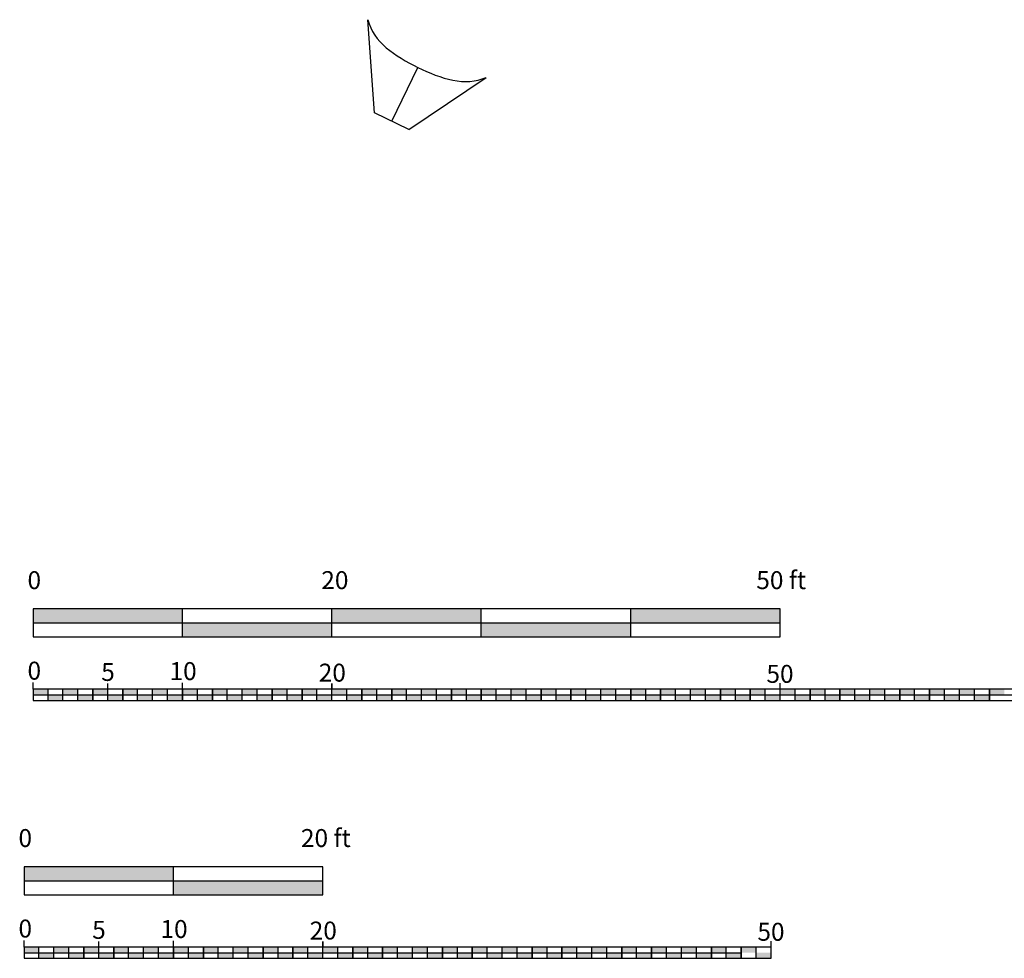
# Model space of a CAD drawing. Units: inches. Extents: x 1 to 5771, y -115 to 9354.
# Drawn here: x 3224 to 4015, y -115 to 638 of the extents above; entities that cross this region are included whole.
import ezdxf
from ezdxf.enums import TextEntityAlignment as Align

# ---------------------------------------------------------------- set-up
doc = ezdxf.new("R2010")
doc.units = ezdxf.units.IN
doc.header["$LTSCALE"] = 0.5
doc.header["$MEASUREMENT"] = 0
doc.layers.add('0_Shade Tool', color=2, linetype='Continuous', plot=False)
doc.styles.add('L120', font='simplex', dxfattribs={"height": 0.0075})

# ---------------------------------------------------------------- blocks, each defined once
blk = doc.blocks.new('*U13')
at = {"layer": '0_Shade Tool', "color": 0}
for p, q in [((-13.86, 6.76), (-19.05, 81.39)), ((0, 0), (21.04, 43.14)), ((13.86, -6.76), (75.86, 35.1)), ((13.86, -6.76), (-13.86, 6.76))]:
    blk.add_line(p, q, dxfattribs=at)
at = {"layer": '0_Shade Tool', "color": 0, "start_tangent": (0.227909, -0.973683), "end_tangent": (0.907582, 0.419874)}
blk.add_spline([(-19.05, 81.39), (21.04, 43.14), (75.86, 35.1)], degree=3, dxfattribs=at)

msp = doc.modelspace()

# ---------------------------------------------------------------- hatches: boundary and pattern name
for points in [[(3354.7937, 165.6104), (3234.7937, 165.6104), (3234.7937, 154.3604), (3354.7937, 154.3604)], [(3594.7937, 165.6104), (3474.7937, 165.6104), (3474.7937, 154.3604), (3594.7937, 154.3604)], [(3834.7937, 165.6104), (3714.7937, 165.6104), (3714.7937, 154.3604), (3834.7937, 154.3604)], [(3474.7937, 154.3604), (3354.7937, 154.3604), (3354.7937, 143.1104), (3474.7937, 143.1104)], [(3714.7937, 154.3604), (3594.7937, 154.3604), (3594.7937, 143.1104), (3714.7937, 143.1104)], [(3246.7937, 101.1333), (3234.7937, 101.1333), (3234.7937, 96.6333), (3246.7937, 96.6333)], [(3258.7937, 96.6333), (3246.7937, 96.6333), (3246.7937, 92.1333), (3258.7937, 92.1333)], [(3270.7937, 101.1333), (3258.7937, 101.1333), (3258.7937, 96.6333), (3270.7937, 96.6333)], [(3282.7937, 96.6333), (3270.7937, 96.6333), (3270.7937, 92.1333), (3282.7937, 92.1333)], [(3294.7937, 101.1333), (3282.7937, 101.1333), (3282.7937, 96.6333), (3294.7937, 96.6333)], [(3294.7937, 101.1333), (3282.7937, 101.1333), (3282.7937, 96.6333), (3294.7937, 96.6333)], [(3306.7937, 96.6333), (3294.7937, 96.6333), (3294.7937, 92.1333), (3306.7937, 92.1333)], [(3318.7937, 101.1333), (3306.7937, 101.1333), (3306.7937, 96.6333), (3318.7937, 96.6333)], [(3330.7937, 96.6333), (3318.7937, 96.6333), (3318.7937, 92.1333), (3330.7937, 92.1333)], [(3342.7937, 101.1333), (3330.7937, 101.1333), (3330.7937, 96.6333), (3342.7937, 96.6333)], [(3354.7937, 96.6333), (3342.7937, 96.6333), (3342.7937, 92.1333), (3354.7937, 92.1333)], [(3366.7937, 101.1333), (3354.7937, 101.1333), (3354.7937, 96.6333), (3366.7937, 96.6333)], [(3366.7937, 101.1333), (3354.7937, 101.1333), (3354.7937, 96.6333), (3366.7937, 96.6333)], [(3378.7937, 96.6333), (3366.7937, 96.6333), (3366.7937, 92.1333), (3378.7937, 92.1333)], [(3390.7936, 101.1333), (3378.7936, 101.1333), (3378.7936, 96.6333), (3390.7936, 96.6333)], [(3402.7936, 96.6333), (3390.7936, 96.6333), (3390.7936, 92.1333), (3402.7936, 92.1333)], [(3414.7936, 101.1333), (3402.7936, 101.1333), (3402.7936, 96.6333), (3414.7936, 96.6333)], [(3426.7936, 96.6333), (3414.7936, 96.6333), (3414.7936, 92.1333), (3426.7936, 92.1333)], [(3438.7936, 101.1333), (3426.7936, 101.1333), (3426.7936, 96.6333), (3438.7936, 96.6333)], [(3438.7936, 101.1333), (3426.7936, 101.1333), (3426.7936, 96.6333), (3438.7936, 96.6333)], [(3450.7936, 96.6333), (3438.7936, 96.6333), (3438.7936, 92.1333), (3450.7936, 92.1333)], [(3462.7936, 101.1333), (3450.7936, 101.1333), (3450.7936, 96.6333), (3462.7936, 96.6333)], [(3474.7936, 96.6333), (3462.7936, 96.6333), (3462.7936, 92.1333), (3474.7936, 92.1333)], [(3486.7936, 101.1333), (3474.7936, 101.1333), (3474.7936, 96.6333), (3486.7936, 96.6333)], [(3498.7936, 96.6333), (3486.7936, 96.6333), (3486.7936, 92.1333), (3498.7936, 92.1333)], [(3510.7936, 101.1333), (3498.7936, 101.1333), (3498.7936, 96.6333), (3510.7936, 96.6333)], [(3510.7936, 101.1333), (3498.7936, 101.1333), (3498.7936, 96.6333), (3510.7936, 96.6333)], [(3522.7936, 96.6333), (3510.7936, 96.6333), (3510.7936, 92.1333), (3522.7936, 92.1333)], [(3534.7936, 101.1333), (3522.7936, 101.1333), (3522.7936, 96.6333), (3534.7936, 96.6333)], [(3546.7936, 96.6333), (3534.7936, 96.6333), (3534.7936, 92.1333), (3546.7936, 92.1333)], [(3558.7936, 101.1333), (3546.7936, 101.1333), (3546.7936, 96.6333), (3558.7936, 96.6333)], [(3570.7936, 96.6333), (3558.7936, 96.6333), (3558.7936, 92.1333), (3570.7936, 92.1333)], [(3582.7936, 101.1333), (3570.7936, 101.1333), (3570.7936, 96.6333), (3582.7936, 96.6333)], [(3582.7936, 101.1333), (3570.7936, 101.1333), (3570.7936, 96.6333), (3582.7936, 96.6333)], [(3594.7936, 96.6333), (3582.7936, 96.6333), (3582.7936, 92.1333), (3594.7936, 92.1333)], [(3606.7935, 101.1333), (3594.7935, 101.1333), (3594.7935, 96.6333), (3606.7935, 96.6333)], [(3618.7935, 96.6333), (3606.7935, 96.6333), (3606.7935, 92.1333), (3618.7935, 92.1333)], [(3630.7935, 101.1333), (3618.7935, 101.1333), (3618.7935, 96.6333), (3630.7935, 96.6333)], [(3642.7935, 96.6333), (3630.7935, 96.6333), (3630.7935, 92.1333), (3642.7935, 92.1333)], [(3654.7935, 101.1333), (3642.7935, 101.1333), (3642.7935, 96.6333), (3654.7935, 96.6333)], [(3654.7935, 101.1333), (3642.7935, 101.1333), (3642.7935, 96.6333), (3654.7935, 96.6333)], [(3666.7935, 96.6333), (3654.7935, 96.6333), (3654.7935, 92.1333), (3666.7935, 92.1333)], [(3678.7935, 101.1333), (3666.7935, 101.1333), (3666.7935, 96.6333), (3678.7935, 96.6333)], [(3690.7935, 96.6333), (3678.7935, 96.6333), (3678.7935, 92.1333), (3690.7935, 92.1333)], [(3702.7935, 101.1333), (3690.7935, 101.1333), (3690.7935, 96.6333), (3702.7935, 96.6333)], [(3714.7935, 96.6333), (3702.7935, 96.6333), (3702.7935, 92.1333), (3714.7935, 92.1333)], [(3726.7935, 101.1333), (3714.7935, 101.1333), (3714.7935, 96.6333), (3726.7935, 96.6333)], [(3726.7935, 101.1333), (3714.7935, 101.1333), (3714.7935, 96.6333), (3726.7935, 96.6333)], [(3738.7935, 96.6333), (3726.7935, 96.6333), (3726.7935, 92.1333), (3738.7935, 92.1333)], [(3750.7934, 101.1333), (3738.7934, 101.1333), (3738.7934, 96.6333), (3750.7934, 96.6333)], [(3762.7934, 96.6333), (3750.7934, 96.6333), (3750.7934, 92.1333), (3762.7934, 92.1333)], [(3774.7934, 101.1333), (3762.7934, 101.1333), (3762.7934, 96.6333), (3774.7934, 96.6333)], [(3786.7934, 96.6333), (3774.7934, 96.6333), (3774.7934, 92.1333), (3786.7934, 92.1333)], [(3798.7934, 101.1333), (3786.7934, 101.1333), (3786.7934, 96.6333), (3798.7934, 96.6333)], [(3798.7934, 101.1333), (3786.7934, 101.1333), (3786.7934, 96.6333), (3798.7934, 96.6333)], [(3810.7934, 96.6333), (3798.7934, 96.6333), (3798.7934, 92.1333), (3810.7934, 92.1333)], [(3822.7934, 101.1334), (3810.7934, 101.1334), (3810.7934, 96.6334), (3822.7934, 96.6334)], [(3834.7934, 96.6334), (3822.7934, 96.6334), (3822.7934, 92.1334), (3834.7934, 92.1334)], [(3846.7934, 101.1334), (3834.7934, 101.1334), (3834.7934, 96.6334), (3846.7934, 96.6334)], [(3858.7934, 96.6334), (3846.7934, 96.6334), (3846.7934, 92.1334), (3858.7934, 92.1334)], [(3870.7934, 101.1334), (3858.7934, 101.1334), (3858.7934, 96.6334), (3870.7934, 96.6334)], [(3870.7934, 101.1334), (3858.7934, 101.1334), (3858.7934, 96.6334), (3870.7934, 96.6334)], [(3882.7934, 96.6334), (3870.7934, 96.6334), (3870.7934, 92.1334), (3882.7934, 92.1334)], [(3894.7934, 101.1334), (3882.7934, 101.1334), (3882.7934, 96.6334), (3894.7934, 96.6334)], [(3906.7934, 96.6334), (3894.7934, 96.6334), (3894.7934, 92.1334), (3906.7934, 92.1334)], [(3918.7934, 101.1334), (3906.7934, 101.1334), (3906.7934, 96.6334), (3918.7934, 96.6334)], [(3930.7934, 96.6334), (3918.7934, 96.6334), (3918.7934, 92.1334), (3930.7934, 92.1334)], [(3942.7934, 101.1334), (3930.7934, 101.1334), (3930.7934, 96.6334), (3942.7934, 96.6334)], [(3942.7934, 101.1334), (3930.7934, 101.1334), (3930.7934, 96.6334), (3942.7934, 96.6334)], [(3954.7934, 96.6334), (3942.7934, 96.6334), (3942.7934, 92.1334), (3954.7934, 92.1334)], [(3966.7933, 101.1334), (3954.7933, 101.1334), (3954.7933, 96.6334), (3966.7933, 96.6334)], [(3978.7933, 96.6334), (3966.7933, 96.6334), (3966.7933, 92.1334), (3978.7933, 92.1334)], [(3990.7933, 101.1334), (3978.7933, 101.1334), (3978.7933, 96.6334), (3990.7933, 96.6334)], [(4002.7933, 96.6334), (3990.7933, 96.6334), (3990.7933, 92.1334), (4002.7933, 92.1334)], [(4014.7933, 101.1334), (4002.7933, 101.1334), (4002.7933, 96.6334), (4014.7933, 96.6334)], [(4014.7933, 101.1334), (4002.7933, 101.1334), (4002.7933, 96.6334), (4014.7933, 96.6334)], [(3347.5426, -41.3908), (3227.5426, -41.3908), (3227.5426, -52.6408), (3347.5426, -52.6408)], [(3467.5426, -52.6408), (3347.5426, -52.6408), (3347.5426, -63.8908), (3467.5426, -63.8908)], [(3239.5426, -105.8679), (3227.5426, -105.8679), (3227.5426, -110.3679), (3239.5426, -110.3679)], [(3251.5426, -110.3679), (3239.5426, -110.3679), (3239.5426, -114.8679), (3251.5426, -114.8679)], [(3263.5426, -105.8679), (3251.5426, -105.8679), (3251.5426, -110.3679), (3263.5426, -110.3679)], [(3275.5426, -110.3679), (3263.5426, -110.3679), (3263.5426, -114.8679), (3275.5426, -114.8679)], [(3287.5426, -105.8679), (3275.5426, -105.8679), (3275.5426, -110.3679), (3287.5426, -110.3679)], [(3287.5426, -105.8679), (3275.5426, -105.8679), (3275.5426, -110.3679), (3287.5426, -110.3679)], [(3299.5426, -110.3679), (3287.5426, -110.3679), (3287.5426, -114.8679), (3299.5426, -114.8679)], [(3311.5425, -105.8679), (3299.5425, -105.8679), (3299.5425, -110.3679), (3311.5425, -110.3679)], [(3323.5425, -110.3679), (3311.5425, -110.3679), (3311.5425, -114.8679), (3323.5425, -114.8679)], [(3335.5425, -105.8679), (3323.5425, -105.8679), (3323.5425, -110.3679), (3335.5425, -110.3679)], [(3347.5425, -110.3679), (3335.5425, -110.3679), (3335.5425, -114.8679), (3347.5425, -114.8679)], [(3359.5425, -105.8679), (3347.5425, -105.8679), (3347.5425, -110.3679), (3359.5425, -110.3679)], [(3359.5425, -105.8679), (3347.5425, -105.8679), (3347.5425, -110.3679), (3359.5425, -110.3679)], [(3371.5425, -110.3679), (3359.5425, -110.3679), (3359.5425, -114.8679), (3371.5425, -114.8679)], [(3383.5425, -105.8679), (3371.5425, -105.8679), (3371.5425, -110.3679), (3383.5425, -110.3679)], [(3395.5425, -110.3679), (3383.5425, -110.3679), (3383.5425, -114.8679), (3395.5425, -114.8679)], [(3407.5425, -105.8679), (3395.5425, -105.8679), (3395.5425, -110.3679), (3407.5425, -110.3679)], [(3419.5425, -110.3679), (3407.5425, -110.3679), (3407.5425, -114.8679), (3419.5425, -114.8679)], [(3431.5425, -105.8679), (3419.5425, -105.8679), (3419.5425, -110.3679), (3431.5425, -110.3679)], [(3431.5425, -105.8679), (3419.5425, -105.8679), (3419.5425, -110.3679), (3431.5425, -110.3679)], [(3443.5425, -110.3679), (3431.5425, -110.3679), (3431.5425, -114.8679), (3443.5425, -114.8679)], [(3455.5424, -105.8679), (3443.5424, -105.8679), (3443.5424, -110.3679), (3455.5424, -110.3679)], [(3467.5424, -110.3679), (3455.5424, -110.3679), (3455.5424, -114.8679), (3467.5424, -114.8679)], [(3479.5424, -105.8679), (3467.5424, -105.8679), (3467.5424, -110.3679), (3479.5424, -110.3679)], [(3491.5424, -110.3679), (3479.5424, -110.3679), (3479.5424, -114.8679), (3491.5424, -114.8679)], [(3503.5424, -105.8679), (3491.5424, -105.8679), (3491.5424, -110.3679), (3503.5424, -110.3679)], [(3503.5424, -105.8679), (3491.5424, -105.8679), (3491.5424, -110.3679), (3503.5424, -110.3679)], [(3515.5424, -110.3679), (3503.5424, -110.3679), (3503.5424, -114.8679), (3515.5424, -114.8679)], [(3527.5424, -105.8679), (3515.5424, -105.8679), (3515.5424, -110.3679), (3527.5424, -110.3679)], [(3539.5424, -110.3679), (3527.5424, -110.3679), (3527.5424, -114.8679), (3539.5424, -114.8679)], [(3551.5424, -105.8679), (3539.5424, -105.8679), (3539.5424, -110.3679), (3551.5424, -110.3679)], [(3563.5424, -110.3679), (3551.5424, -110.3679), (3551.5424, -114.8679), (3563.5424, -114.8679)], [(3575.5424, -105.8679), (3563.5424, -105.8679), (3563.5424, -110.3679), (3575.5424, -110.3679)], [(3575.5424, -105.8679), (3563.5424, -105.8679), (3563.5424, -110.3679), (3575.5424, -110.3679)], [(3587.5424, -110.3679), (3575.5424, -110.3679), (3575.5424, -114.8679), (3587.5424, -114.8679)], [(3599.5423, -105.8679), (3587.5423, -105.8679), (3587.5423, -110.3679), (3599.5423, -110.3679)], [(3611.5423, -110.3679), (3599.5423, -110.3679), (3599.5423, -114.8679), (3611.5423, -114.8679)], [(3623.5423, -105.8679), (3611.5423, -105.8679), (3611.5423, -110.3679), (3623.5423, -110.3679)], [(3635.5423, -110.3679), (3623.5423, -110.3679), (3623.5423, -114.8679), (3635.5423, -114.8679)], [(3647.5423, -105.8679), (3635.5423, -105.8679), (3635.5423, -110.3679), (3647.5423, -110.3679)], [(3647.5423, -105.8679), (3635.5423, -105.8679), (3635.5423, -110.3679), (3647.5423, -110.3679)], [(3659.5423, -110.3679), (3647.5423, -110.3679), (3647.5423, -114.8679), (3659.5423, -114.8679)], [(3671.5423, -105.8679), (3659.5423, -105.8679), (3659.5423, -110.3679), (3671.5423, -110.3679)], [(3683.5423, -110.3679), (3671.5423, -110.3679), (3671.5423, -114.8679), (3683.5423, -114.8679)], [(3695.5423, -105.8679), (3683.5423, -105.8679), (3683.5423, -110.3679), (3695.5423, -110.3679)], [(3707.5423, -110.3679), (3695.5423, -110.3679), (3695.5423, -114.8679), (3707.5423, -114.8679)], [(3719.5423, -105.8679), (3707.5423, -105.8679), (3707.5423, -110.3679), (3719.5423, -110.3679)], [(3719.5423, -105.8679), (3707.5423, -105.8679), (3707.5423, -110.3679), (3719.5423, -110.3679)], [(3731.5423, -110.3679), (3719.5423, -110.3679), (3719.5423, -114.8679), (3731.5423, -114.8679)], [(3743.5423, -105.8679), (3731.5423, -105.8679), (3731.5423, -110.3679), (3743.5423, -110.3679)], [(3755.5423, -110.3679), (3743.5423, -110.3679), (3743.5423, -114.8679), (3755.5423, -114.8679)], [(3767.5423, -105.8679), (3755.5423, -105.8679), (3755.5423, -110.3679), (3767.5423, -110.3679)], [(3779.5423, -110.3679), (3767.5423, -110.3679), (3767.5423, -114.8679), (3779.5423, -114.8679)], [(3791.5423, -105.8679), (3779.5423, -105.8679), (3779.5423, -110.3679), (3791.5423, -110.3679)], [(3791.5423, -105.8679), (3779.5423, -105.8679), (3779.5423, -110.3679), (3791.5423, -110.3679)], [(3803.5423, -110.3679), (3791.5423, -110.3679), (3791.5423, -114.8679), (3803.5423, -114.8679)], [(3815.5422, -105.8679), (3803.5422, -105.8679), (3803.5422, -110.3679), (3815.5422, -110.3679)], [(3827.5422, -110.3679), (3815.5422, -110.3679), (3815.5422, -114.8679), (3827.5422, -114.8679)]]:
    msp.add_hatch(color=256).paths.add_polyline_path(points)

# ---------------------------------------------------------------- linework, layer by layer
at = {"linetype": 'Continuous'}
for p, q in [((3234.7937, 165.6104), (3234.7937, 143.1104)), ((3834.7937, 165.6104), (3234.7937, 165.6104)), ((3354.7937, 143.1104), (3354.7937, 165.6104)), ((3474.7937, 143.1104), (3474.7937, 165.6104)), ((3594.7937, 143.1104), (3594.7937, 165.6104)), ((3714.7937, 143.1104), (3714.7937, 165.6104)), ((3834.7937, 143.1104), (3834.7937, 165.6104)), ((3234.7937, 143.1104), (3834.7937, 143.1104)), ((3234.7937, 101.1333), (3234.7937, 92.1333)), ((3306.7937, 101.1333), (3234.7937, 101.1333)), ((3246.7937, 92.1333), (3246.7937, 101.1333)), ((3258.7937, 92.1333), (3258.7937, 101.1333)), ((3270.7937, 92.1333), (3270.7937, 101.1333)), ((3282.7937, 92.1333), (3282.7937, 101.1333)), ((3282.7937, 101.1333), (3282.7937, 92.1333)), ((3294.7937, 92.1333), (3294.7937, 101.1333)), ((3294.7937, 92.1333), (3294.7937, 101.1333)), ((3306.7937, 92.1333), (3306.7937, 101.1333)), ((3306.7937, 101.1333), (3306.7937, 92.1333)), ((3378.7937, 101.1333), (3306.7937, 101.1333)), ((3318.7937, 92.1333), (3318.7937, 101.1333)), ((3330.7937, 92.1333), (3330.7937, 101.1333)), ((3342.7937, 92.1333), (3342.7937, 101.1333)), ((3354.7937, 92.1333), (3354.7937, 101.1333)), ((3354.7937, 101.1333), (3354.7937, 92.1333)), ((3366.7937, 92.1333), (3366.7937, 101.1333)), ((3366.7937, 92.1333), (3366.7937, 101.1333)), ((3378.7936, 101.1333), (3378.7936, 92.1333)), ((3450.7936, 101.1333), (3378.7936, 101.1333)), ((3378.7937, 92.1333), (3378.7937, 101.1333)), ((3390.7936, 92.1333), (3390.7936, 101.1333)), ((3402.7936, 92.1333), (3402.7936, 101.1333)), ((3414.7936, 92.1333), (3414.7936, 101.1333)), ((3426.7936, 92.1333), (3426.7936, 101.1333)), ((3426.7936, 101.1333), (3426.7936, 92.1333)), ((3438.7936, 92.1333), (3438.7936, 101.1333)), ((3438.7936, 92.1333), (3438.7936, 101.1333)), ((3450.7936, 92.1333), (3450.7936, 101.1333)), ((3450.7936, 101.1333), (3450.7936, 92.1333)), ((3522.7936, 101.1333), (3450.7936, 101.1333)), ((3462.7936, 92.1333), (3462.7936, 101.1333)), ((3474.7936, 92.1333), (3474.7936, 101.1333)), ((3486.7936, 92.1333), (3486.7936, 101.1333)), ((3498.7936, 92.1333), (3498.7936, 101.1333)), ((3498.7936, 101.1333), (3498.7936, 92.1333)), ((3510.7936, 92.1333), (3510.7936, 101.1333)), ((3510.7936, 92.1333), (3510.7936, 101.1333)), ((3522.7936, 92.1333), (3522.7936, 101.1333)), ((3522.7936, 101.1333), (3522.7936, 92.1333)), ((3594.7936, 101.1333), (3522.7936, 101.1333)), ((3534.7936, 92.1333), (3534.7936, 101.1333)), ((3546.7936, 92.1333), (3546.7936, 101.1333)), ((3558.7936, 92.1333), (3558.7936, 101.1333)), ((3570.7936, 92.1333), (3570.7936, 101.1333)), ((3570.7936, 101.1333), (3570.7936, 92.1333)), ((3582.7936, 92.1333), (3582.7936, 101.1333)), ((3582.7936, 92.1333), (3582.7936, 101.1333)), ((3594.7935, 101.1333), (3594.7935, 92.1333)), ((3666.7935, 101.1333), (3594.7935, 101.1333)), ((3594.7936, 92.1333), (3594.7936, 101.1333)), ((3606.7935, 92.1333), (3606.7935, 101.1333)), ((3618.7935, 92.1333), (3618.7935, 101.1333)), ((3630.7935, 92.1333), (3630.7935, 101.1333)), ((3642.7935, 92.1333), (3642.7935, 101.1333)), ((3642.7935, 101.1333), (3642.7935, 92.1333)), ((3654.7935, 92.1333), (3654.7935, 101.1333)), ((3654.7935, 92.1333), (3654.7935, 101.1333)), ((3666.7935, 92.1333), (3666.7935, 101.1333)), ((3666.7935, 101.1333), (3666.7935, 92.1333)), ((3738.7935, 101.1333), (3666.7935, 101.1333)), ((3678.7935, 92.1333), (3678.7935, 101.1333)), ((3690.7935, 92.1333), (3690.7935, 101.1333)), ((3702.7935, 92.1333), (3702.7935, 101.1333)), ((3714.7935, 92.1333), (3714.7935, 101.1333)), ((3714.7935, 101.1333), (3714.7935, 92.1333)), ((3726.7935, 92.1333), (3726.7935, 101.1333)), ((3726.7935, 92.1333), (3726.7935, 101.1333)), ((3738.7934, 101.1333), (3738.7934, 92.1333)), ((3810.7934, 101.1333), (3738.7934, 101.1333)), ((3738.7935, 92.1333), (3738.7935, 101.1333)), ((3750.7934, 92.1333), (3750.7934, 101.1333)), ((3762.7934, 92.1333), (3762.7934, 101.1333)), ((3774.7934, 92.1333), (3774.7934, 101.1333)), ((3786.7934, 92.1333), (3786.7934, 101.1333)), ((3786.7934, 101.1333), (3786.7934, 92.1333)), ((3798.7934, 92.1333), (3798.7934, 101.1333)), ((3798.7934, 92.1333), (3798.7934, 101.1333)), ((3810.7934, 101.1334), (3810.7934, 92.1334)), ((3882.7934, 101.1334), (3810.7934, 101.1334)), ((3810.7934, 92.1333), (3810.7934, 101.1333)), ((3822.7934, 92.1334), (3822.7934, 101.1334)), ((3834.7934, 92.1334), (3834.7934, 101.1334)), ((3846.7934, 92.1334), (3846.7934, 101.1334)), ((3858.7934, 92.1334), (3858.7934, 101.1334)), ((3858.7934, 101.1334), (3858.7934, 92.1334)), ((3870.7934, 92.1334), (3870.7934, 101.1334)), ((3870.7934, 92.1334), (3870.7934, 101.1334)), ((3882.7934, 92.1334), (3882.7934, 101.1334)), ((3882.7934, 101.1334), (3882.7934, 92.1334)), ((3954.7934, 101.1334), (3882.7934, 101.1334)), ((3894.7934, 92.1334), (3894.7934, 101.1334)), ((3906.7934, 92.1334), (3906.7934, 101.1334)), ((3918.7934, 92.1334), (3918.7934, 101.1334)), ((3930.7934, 92.1334), (3930.7934, 101.1334)), ((3930.7934, 101.1334), (3930.7934, 92.1334)), ((3942.7934, 92.1334), (3942.7934, 101.1334)), ((3942.7934, 92.1334), (3942.7934, 101.1334)), ((3954.7933, 101.1334), (3954.7933, 92.1334)), ((4026.7933, 101.1334), (3954.7933, 101.1334)), ((3954.7934, 92.1334), (3954.7934, 101.1334)), ((3966.7933, 92.1334), (3966.7933, 101.1334)), ((3978.7933, 92.1334), (3978.7933, 101.1334)), ((3990.7933, 92.1334), (3990.7933, 101.1334)), ((4002.7933, 92.1334), (4002.7933, 101.1334)), ((4002.7933, 101.1334), (4002.7933, 92.1334)), ((3234.7937, 92.1333), (3306.7937, 92.1333)), ((3306.7937, 92.1333), (3378.7937, 92.1333)), ((3378.7936, 92.1333), (3450.7936, 92.1333)), ((3450.7936, 92.1333), (3522.7936, 92.1333)), ((3522.7936, 92.1333), (3594.7936, 92.1333)), ((3594.7935, 92.1333), (3666.7935, 92.1333)), ((3666.7935, 92.1333), (3738.7935, 92.1333)), ((3738.7934, 92.1333), (3810.7934, 92.1333)), ((3810.7934, 92.1334), (3882.7934, 92.1334)), ((3882.7934, 92.1334), (3954.7934, 92.1334)), ((3954.7933, 92.1334), (4026.7933, 92.1334)), ((3227.5426, -41.3908), (3227.5426, -63.8908)), ((3467.5426, -41.3908), (3227.5426, -41.3908)), ((3347.5426, -63.8908), (3347.5426, -41.3908)), ((3467.5426, -63.8908), (3467.5426, -41.3908)), ((3227.5426, -63.8908), (3467.5426, -63.8908)), ((3227.5426, -105.8679), (3227.5426, -114.8679)), ((3299.5426, -105.8679), (3227.5426, -105.8679)), ((3239.5426, -114.8679), (3239.5426, -105.8679)), ((3251.5426, -114.8679), (3251.5426, -105.8679)), ((3263.5426, -114.8679), (3263.5426, -105.8679)), ((3275.5426, -114.8679), (3275.5426, -105.8679)), ((3275.5426, -105.8679), (3275.5426, -114.8679)), ((3287.5426, -114.8679), (3287.5426, -105.8679)), ((3287.5426, -114.8679), (3287.5426, -105.8679)), ((3299.5425, -105.8679), (3299.5425, -114.8679)), ((3371.5425, -105.8679), (3299.5425, -105.8679)), ((3299.5426, -114.8679), (3299.5426, -105.8679)), ((3311.5425, -114.8679), (3311.5425, -105.8679)), ((3323.5425, -114.8679), (3323.5425, -105.8679)), ((3335.5425, -114.8679), (3335.5425, -105.8679)), ((3347.5425, -114.8679), (3347.5425, -105.8679)), ((3347.5425, -105.8679), (3347.5425, -114.8679)), ((3359.5425, -114.8679), (3359.5425, -105.8679)), ((3359.5425, -114.8679), (3359.5425, -105.8679)), ((3371.5425, -114.8679), (3371.5425, -105.8679)), ((3371.5425, -105.8679), (3371.5425, -114.8679)), ((3443.5425, -105.8679), (3371.5425, -105.8679)), ((3383.5425, -114.8679), (3383.5425, -105.8679)), ((3395.5425, -114.8679), (3395.5425, -105.8679)), ((3407.5425, -114.8679), (3407.5425, -105.8679)), ((3419.5425, -114.8679), (3419.5425, -105.8679)), ((3419.5425, -105.8679), (3419.5425, -114.8679)), ((3431.5425, -114.8679), (3431.5425, -105.8679)), ((3431.5425, -114.8679), (3431.5425, -105.8679)), ((3443.5424, -105.8679), (3443.5424, -114.8679)), ((3515.5424, -105.8679), (3443.5424, -105.8679)), ((3443.5425, -114.8679), (3443.5425, -105.8679)), ((3455.5424, -114.8679), (3455.5424, -105.8679)), ((3467.5424, -114.8679), (3467.5424, -105.8679)), ((3479.5424, -114.8679), (3479.5424, -105.8679)), ((3491.5424, -114.8679), (3491.5424, -105.8679)), ((3491.5424, -105.8679), (3491.5424, -114.8679)), ((3503.5424, -114.8679), (3503.5424, -105.8679)), ((3503.5424, -114.8679), (3503.5424, -105.8679)), ((3515.5424, -114.8679), (3515.5424, -105.8679)), ((3515.5424, -105.8679), (3515.5424, -114.8679)), ((3587.5424, -105.8679), (3515.5424, -105.8679)), ((3527.5424, -114.8679), (3527.5424, -105.8679)), ((3539.5424, -114.8679), (3539.5424, -105.8679)), ((3551.5424, -114.8679), (3551.5424, -105.8679)), ((3563.5424, -114.8679), (3563.5424, -105.8679)), ((3563.5424, -105.8679), (3563.5424, -114.8679)), ((3575.5424, -114.8679), (3575.5424, -105.8679)), ((3575.5424, -114.8679), (3575.5424, -105.8679)), ((3587.5423, -105.8679), (3587.5423, -114.8679)), ((3659.5423, -105.8679), (3587.5423, -105.8679)), ((3587.5424, -114.8679), (3587.5424, -105.8679)), ((3599.5423, -114.8679), (3599.5423, -105.8679)), ((3611.5423, -114.8679), (3611.5423, -105.8679)), ((3623.5423, -114.8679), (3623.5423, -105.8679)), ((3635.5423, -114.8679), (3635.5423, -105.8679)), ((3635.5423, -105.8679), (3635.5423, -114.8679)), ((3647.5423, -114.8679), (3647.5423, -105.8679)), ((3647.5423, -114.8679), (3647.5423, -105.8679)), ((3659.5423, -114.8679), (3659.5423, -105.8679)), ((3659.5423, -105.8679), (3659.5423, -114.8679)), ((3731.5423, -105.8679), (3659.5423, -105.8679)), ((3671.5423, -114.8679), (3671.5423, -105.8679)), ((3683.5423, -114.8679), (3683.5423, -105.8679)), ((3695.5423, -114.8679), (3695.5423, -105.8679)), ((3707.5423, -114.8679), (3707.5423, -105.8679)), ((3707.5423, -105.8679), (3707.5423, -114.8679)), ((3719.5423, -114.8679), (3719.5423, -105.8679)), ((3719.5423, -114.8679), (3719.5423, -105.8679)), ((3731.5423, -114.8679), (3731.5423, -105.8679)), ((3731.5423, -105.8679), (3731.5423, -114.8679)), ((3827.5425, -105.8679), (3731.5423, -105.8679)), ((3743.5423, -114.8679), (3743.5423, -105.8679)), ((3755.5423, -114.8679), (3755.5423, -105.8679)), ((3767.5423, -114.8679), (3767.5423, -105.8679)), ((3779.5423, -114.8679), (3779.5423, -105.8679)), ((3779.5423, -105.8679), (3779.5423, -114.8679)), ((3791.5423, -114.8679), (3791.5423, -105.8679)), ((3791.5423, -114.8679), (3791.5423, -105.8679)), ((3803.5422, -105.8679), (3803.5422, -114.8679)), ((3803.5423, -114.8679), (3803.5423, -105.8679)), ((3815.5422, -114.8679), (3815.5422, -105.8679)), ((3827.5422, -114.8679), (3827.5422, -105.8679)), ((3227.5426, -114.8679), (3299.5426, -114.8679)), ((3299.5425, -114.8679), (3371.5425, -114.8679)), ((3371.5425, -114.8679), (3443.5425, -114.8679)), ((3443.5424, -114.8679), (3515.5424, -114.8679)), ((3515.5424, -114.8679), (3587.5424, -114.8679)), ((3587.5423, -114.8679), (3659.5423, -114.8679)), ((3659.5423, -114.8679), (3731.5423, -114.8679)), ((3731.5423, -114.8679), (3827.5422, -114.8679))]:
    msp.add_line(p, q, dxfattribs=at)
for p, q in [((3234.7937, 154.3604), (3834.7937, 154.3604)), ((3234.7937, 101.1333), (3234.7937, 106.54)), ((3294.7937, 101.1333), (3294.7937, 105.7433)), ((3354.7937, 101.1333), (3354.7937, 106.1394)), ((3474.7937, 101.1333), (3474.7937, 105.6324)), ((3474.7937, 105.6324), (3474.7937, 101.1333)), ((3834.7937, 101.1333), (3834.7937, 105.9372)), ((3234.7937, 96.6333), (3306.7937, 96.6333)), ((3306.7937, 96.6333), (3378.7937, 96.6333)), ((3378.7936, 96.6333), (3450.7936, 96.6333)), ((3450.7936, 96.6333), (3522.7936, 96.6333)), ((3522.7936, 96.6333), (3594.7936, 96.6333)), ((3594.7935, 96.6333), (3666.7935, 96.6333)), ((3666.7935, 96.6333), (3738.7935, 96.6333)), ((3738.7934, 96.6333), (3810.7934, 96.6333)), ((3810.7934, 96.6334), (3882.7934, 96.6334)), ((3882.7934, 96.6334), (3954.7934, 96.6334)), ((3954.7933, 96.6334), (4026.7933, 96.6334)), ((3227.5426, -52.6408), (3467.5426, -52.6408)), ((3227.5426, -105.8679), (3227.5426, -100.4612)), ((3287.5426, -105.8679), (3287.5426, -101.258)), ((3347.5426, -105.8679), (3347.5426, -100.8618)), ((3467.5425, -105.8679), (3467.5425, -101.3689)), ((3467.5425, -101.3689), (3467.5425, -105.8679)), ((3827.5425, -105.8679), (3827.5425, -101.0641)), ((3227.5426, -110.3679), (3299.5426, -110.3679)), ((3299.5425, -110.3679), (3371.5425, -110.3679)), ((3371.5425, -110.3679), (3443.5425, -110.3679)), ((3443.5424, -110.3679), (3515.5424, -110.3679)), ((3515.5424, -110.3679), (3587.5424, -110.3679)), ((3587.5423, -110.3679), (3659.5423, -110.3679)), ((3659.5423, -110.3679), (3731.5423, -110.3679)), ((3731.5423, -110.3679), (3803.5423, -110.3679))]:
    msp.add_line(p, q)

# ---------------------------------------------------------------- block references
at = {"layer": '0_Shade Tool', "color": 6}
msp.add_blockref('*U13', (3522.8062, 557.0832), dxfattribs=at)

# ---------------------------------------------------------------- texts
at = {"linetype": 'Continuous', "style": 'L120'}
for s, p in [('0', (3235.7777, 181.4695)), ('20', (3477.1788, 181.4695)), ('50 ft', (3835.6142, 181.4695)), ('0', (3235.7777, 108.8052)), ('5', (3294.9737, 107.7673)), ('10', (3355.2817, 108.4422)), ('20', (3475.1142, 107.2097)), ('50', (3834.6523, 106.2212)), ('0', (3228.5265, -25.5317)), ('20 ft', (3469.9276, -25.5317)), ('0', (3228.5265, -98.196)), ('5', (3287.7225, -99.2339)), ('10', (3348.0306, -98.5591)), ('20', (3467.863, -99.7915)), ('50', (3827.4011, -100.78))]:
    msp.add_text(s, height=14.4, dxfattribs=at).set_placement(p, align=Align.CENTER)

doc.saveas('drawing.dxf')
